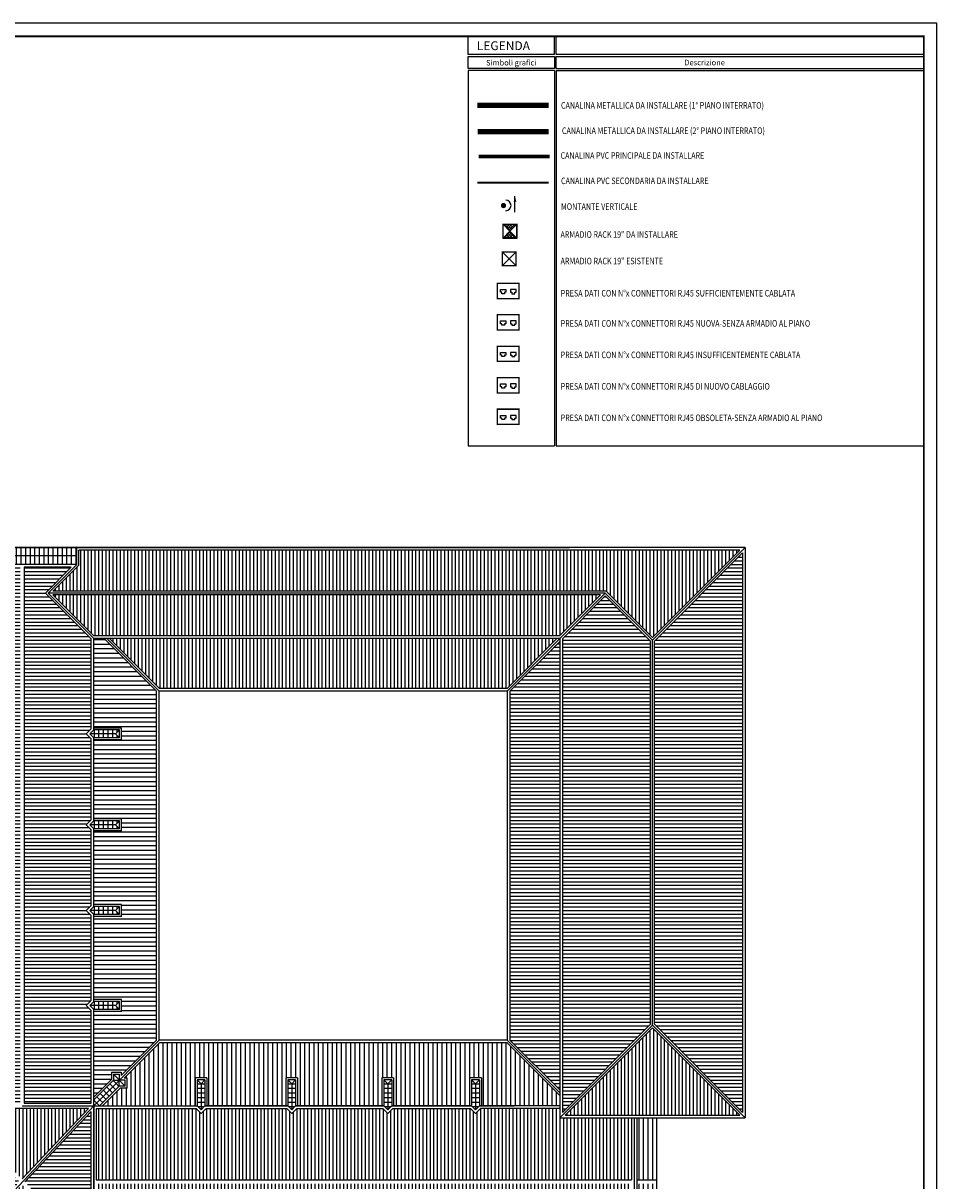
# Model space of a CAD drawing. Extents: x 0 to 1527, y 0 to 830.
# Drawn here: x 1178 to 1527, y 389 to 830 of the extents above; entities that cross this region are included whole.
import ezdxf
from ezdxf.enums import TextEntityAlignment as Align

# ---------------------------------------------------------------- set-up
doc = ezdxf.new("R2010")
doc.units = 0
doc.header["$LTSCALE"] = 10
doc.header["$MEASUREMENT"] = 0
for name, pattern in [('CONFINE', [1.75, 0.5, -0.25, 0.5, -0.25, 0, -0.25]), ('LINEA-LINEETTA', [2, 1.25, -0.25, 0.25, -0.25]), ('LINEA-LINEETTE2', [1.25, 0.625, -0.125, 0.125, -0.125, 0.125, -0.125]), ('TRATTO-PUNTO', [1, 0.5, -0.25, 0, -0.25])]:
    doc.linetypes.add(name, pattern=pattern)
doc.layers.get('0').update_dxf_attribs({"linetype": 'CONTINUOUS'})
for name, color, linetype in [('5', 5, 'CONTINUOUS'), ('8', 8, 'CONTINUOUS'), ('DI_INTEGRAZIONE_PROBLEMATICA', 130, 'CONTINUOUS'), ('INSUFFICENTEMENTE_CABLATA', 30, 'CONTINUOUS'), ('NUOVA-SENZA_ARMADIO', 210, 'CONTINUOUS'), ('NUOVO_CABLAGGIO', 3, 'CONTINUOUS'), ('OBSOLETA', 27, 'CONTINUOUS'), ('PHANTOM', 3, 'LINEA-LINEETTE2'), ('TETTI', 7, 'CONTINUOUS')]:
    doc.layers.add(name, color=color, linetype=linetype)
doc.styles.add('A', font='italic')
doc.styles.add('SIMPLEX', font='simplex.shx', dxfattribs={"width": 0.8})
pattern_1 = [(90, (0, 3.5), (-1.375, 8e-17), [])]
pattern_2 = [(0, (0, 3.5), (0, 1.375), [])]

# ---------------------------------------------------------------- blocks, each defined once
blk = doc.blocks.new('*X18')
at = {"color": 0}
for p, q in [((29197.3, 209.6), (29197.3, 682)), ((29232.2, 209.6), (29232.2, 682)), ((29267.2, 209.6), (29267.2, 682)), ((29302.1, 209.6), (29302.1, 682)), ((29197.3, -292.8), (29197.3, 179.6)), ((29232.2, -292.8), (29232.2, 179.6)), ((29267.2, -292.8), (29267.2, 179.6)), ((29302.1, -292.8), (29302.1, 179.6))]:
    blk.add_line(p, q, dxfattribs=at)
blk = doc.blocks.new('*X8')
at = {"color": 0}
for p, q in [((25530.2, 774.5), (25530.2, 1247.7)), ((25565.1, 774.5), (25565.1, 1254.5)), ((25600, 774.5), (25600, 1254.5)), ((25635, 774.5), (25635, 1254.5)), ((25669.9, 774.5), (25669.9, 1254.5)), ((25704.8, 774.5), (25704.8, 1254.5)), ((25739.7, 774.5), (25739.7, 1254.5)), ((25774.7, 774.5), (25774.7, 1254.5)), ((25809.6, 774.5), (25809.6, 1254.5)), ((25844.5, 986.5), (25844.5, 1254.5)), ((25879.4, 986.5), (25879.4, 1254.5)), ((25914.3, 774.5), (25914.3, 1254.5)), ((25949.3, 774.5), (25949.3, 1254.5)), ((25984.2, 774.5), (25984.2, 1254.5)), ((26019.1, 774.5), (26019.1, 1254.5)), ((26054, 774.5), (26054, 1254.5)), ((26089, 774.5), (26089, 1254.5)), ((26123.9, 774.5), (26123.9, 1254.5)), ((26158.8, 774.5), (26158.8, 1254.5)), ((26193.8, 774.5), (26193.8, 1254.5)), ((26228.7, 774.5), (26228.7, 1254.5)), ((26263.6, 774.5), (26263.6, 1254.5)), ((26298.5, 774.5), (26298.5, 1254.5)), ((26333.5, 774.5), (26333.5, 1254.5)), ((26368.4, 774.5), (26368.4, 1254.5)), ((26403.3, 774.5), (26403.3, 1254.5)), ((26438.2, 774.5), (26438.2, 1254.5)), ((26473.2, 774.5), (26473.2, 1254.5)), ((26508.1, 986.5), (26508.1, 1254.5)), ((26543, 986.5), (26543, 1254.5)), ((26577.9, 986.5), (26577.9, 1254.5)), ((26612.8, 774.5), (26612.8, 1254.5)), ((26647.8, 774.5), (26647.8, 1254.5)), ((26682.7, 774.5), (26682.7, 1254.5)), ((26717.6, 774.5), (26717.6, 1254.5)), ((26752.5, 774.5), (26752.5, 1254.5)), ((26787.5, 774.5), (26787.5, 1254.5)), ((26822.4, 774.5), (26822.4, 1254.5)), ((26857.3, 774.5), (26857.3, 1254.5)), ((26892.2, 774.5), (26892.2, 1254.5)), ((26927.2, 774.5), (26927.2, 1254.5)), ((26962.1, 774.5), (26962.1, 1254.5)), ((26997, 774.5), (26997, 1254.5)), ((27032, 774.5), (27032, 1254.5)), ((27066.9, 774.5), (27066.9, 1254.5)), ((27101.8, 774.5), (27101.8, 1254.5)), ((27136.7, 774.5), (27136.7, 1254.5)), ((27171.7, 774.5), (27171.7, 1254.5)), ((27206.6, 774.5), (27206.6, 1254.5)), ((27241.5, 986.5), (27241.5, 1254.5)), ((27276.4, 986.5), (27276.4, 1254.5)), ((27311.3, 986.5), (27311.3, 1254.5)), ((27346.3, 774.5), (27346.3, 1254.5)), ((27381.2, 774.5), (27381.2, 1254.5)), ((27416.1, 774.5), (27416.1, 1254.5)), ((27451, 774.5), (27451, 1254.5)), ((27486, 774.5), (27486, 1254.5)), ((27520.9, 774.5), (27520.9, 1254.5)), ((27555.8, 774.5), (27555.8, 1254.5)), ((27590.8, 774.5), (27590.8, 1254.5)), ((27625.7, 774.5), (27625.7, 1254.5)), ((27660.6, 774.5), (27660.6, 1254.5)), ((27695.5, 774.5), (27695.5, 1254.5)), ((27730.5, 774.5), (27730.5, 1254.5)), ((27765.4, 774.5), (27765.4, 1254.5)), ((27800.3, 774.5), (27800.3, 1254.5)), ((27835.2, 774.5), (27835.2, 1254.5)), ((27870.2, 774.5), (27870.2, 1254.5)), ((27905.1, 986.5), (27905.1, 1254.5)), ((27940, 986.5), (27940, 1254.5)), ((27974.9, 986.5), (27974.9, 1254.5)), ((28009.8, 774.5), (28009.8, 1254.5)), ((28044.8, 774.5), (28044.8, 1254.5)), ((28079.7, 774.5), (28079.7, 1254.5)), ((28114.6, 774.5), (28114.6, 1254.5)), ((28149.5, 774.5), (28149.5, 1254.5)), ((28184.5, 774.5), (28184.5, 1254.5)), ((25460.3, 774.5), (25460.3, 1177.8)), ((25495.2, 774.5), (25495.2, 1212.7)), ((28219.4, 774.5), (28219.4, 1226)), ((28254.3, 774.5), (28254.3, 1191.1)), ((28289.2, 774.5), (28289.2, 1156.2)), ((25355.5, 774.5), (25355.5, 1073)), ((25390.5, 774.5), (25390.5, 1108)), ((25425.4, 774.5), (25425.4, 1142.9)), ((28324.2, 774.5), (28324.2, 1121.2)), ((28359.1, 774.5), (28359.1, 1086.3)), ((25285.7, 984.8), (25285.7, 1003.2)), ((25320.6, 774.5), (25320.6, 1038.1)), ((28394, 774.5), (28394, 1051.4)), ((28429, 774.5), (28429, 1016.5)), ((28463.9, 774.5), (28463.9, 981.5)), ((25215.8, 774.5), (25215.8, 888.1)), ((25250.8, 774.5), (25250.8, 909.5)), ((25285.7, 774.5), (25285.7, 909.5)), ((28498.8, 774.5), (28498.8, 946.6)), ((28533.7, 774.5), (28533.7, 911.7)), ((25146, 774.5), (25146, 818.2)), ((25180.9, 774.5), (25180.9, 853.2)), ((28568.7, 774.5), (28568.7, 876.8)), ((25111.1, 774.5), (25111.1, 783.3))]:
    blk.add_line(p, q, dxfattribs=at)
blk = doc.blocks.new('*X14')
at = {"color": 0}
for p, q in [((23749, 3638.3), (23749, 3640.5)), ((23783.9, 3610.5), (23783.9, 3640.5)), ((23818.8, 3610.5), (23818.8, 3640.5)), ((23853.8, 3610.5), (23853.8, 3640.5)), ((23888.7, 3610.5), (23888.7, 3640.5)), ((23923.6, 3610.5), (23923.6, 3640.5)), ((23958.5, 3610.5), (23958.5, 3625.8)), ((25041.2, 3610.5), (25041.2, 3640.5)), ((25076.2, 3610.5), (25076.2, 3640.5)), ((25111.1, 3610.5), (25111.1, 3640.5)), ((25146, 3610.5), (25146, 3640.5)), ((25180.9, 3610.5), (25180.9, 3640.5)), ((25215.8, 3623.6), (25215.8, 3640.5)), ((23749, 3580.5), (23749, 3582.7)), ((23783.9, 3580.5), (23783.9, 3610.5)), ((23818.8, 3580.5), (23818.8, 3610.5)), ((23853.8, 3580.5), (23853.8, 3610.5)), ((23888.7, 3580.5), (23888.7, 3610.5)), ((23923.6, 3580.5), (23923.6, 3610.5)), ((23958.5, 3595.3), (23958.5, 3610.5)), ((25006.3, 3610.5), (25006.3, 3611)), ((25006.3, 3610.1), (25006.3, 3610.5)), ((25041.2, 3580.5), (25041.2, 3610.5)), ((25076.2, 3580.5), (25076.2, 3610.5)), ((25111.1, 3580.5), (25111.1, 3610.5)), ((25146, 3580.5), (25146, 3610.5)), ((25180.9, 3580.5), (25180.9, 3610.5)), ((25215.8, 3580.5), (25215.8, 3597.5)), ((23749, 2945.3), (23749, 2947.5)), ((23783.9, 2917.5), (23783.9, 2947.5)), ((23783.9, 2887.5), (23783.9, 2917.5)), ((23818.8, 2917.5), (23818.8, 2947.5)), ((23818.8, 2887.5), (23818.8, 2917.5)), ((23853.8, 2917.5), (23853.8, 2947.5)), ((23853.8, 2887.5), (23853.8, 2917.5)), ((23888.7, 2917.5), (23888.7, 2947.5)), ((23888.7, 2887.5), (23888.7, 2917.5)), ((23923.6, 2917.5), (23923.6, 2947.5)), ((23923.6, 2887.5), (23923.6, 2917.5)), ((23958.5, 2917.5), (23958.5, 2932.8)), ((23958.5, 2902.3), (23958.5, 2917.5)), ((25006.3, 2917.5), (25006.3, 2918)), ((25006.3, 2917.1), (25006.3, 2917.5)), ((25041.2, 2917.5), (25041.2, 2947.5)), ((25041.2, 2887.5), (25041.2, 2917.5)), ((25076.2, 2917.5), (25076.2, 2947.5)), ((25076.2, 2887.5), (25076.2, 2917.5)), ((25111.1, 2917.5), (25111.1, 2947.5)), ((25111.1, 2887.5), (25111.1, 2917.5)), ((25146, 2917.5), (25146, 2947.5)), ((25146, 2887.5), (25146, 2917.5)), ((25180.9, 2917.5), (25180.9, 2947.5)), ((25180.9, 2887.5), (25180.9, 2917.5)), ((25215.8, 2930.6), (25215.8, 2947.5)), ((23749, 2887.5), (23749, 2889.7)), ((25215.8, 2887.5), (25215.8, 2904.5))]:
    blk.add_line(p, q, dxfattribs=at)
blk = doc.blocks.new('*X9')
at = {"color": 0}
for p, q in [((25035.8, 4330.7), (25121.5, 4330.7)), ((25035.8, 4295.8), (25156.4, 4295.8)), ((25035.8, 4260.8), (25191.3, 4260.8)), ((25035.8, 4225.9), (25226.2, 4225.9)), ((25035.8, 4191), (25261.2, 4191)), ((25035.8, 4156.1), (25296.1, 4156.1)), ((25035.8, 4121.1), (25331, 4121.1)), ((25035.8, 4086.2), (25365.9, 4086.2)), ((25035.8, 4051.3), (25400.9, 4051.3)), ((25035.8, 4016.4), (25435.8, 4016.4)), ((25035.8, 3981.4), (25470.7, 3981.4)), ((25035.8, 3946.5), (25505.6, 3946.5)), ((25035.8, 3911.6), (25515.8, 3911.6)), ((25035.8, 3876.7), (25515.8, 3876.7)), ((25035.8, 3841.8), (25515.8, 3841.8)), ((25035.8, 3806.8), (25515.8, 3806.8)), ((25035.8, 3771.9), (25515.8, 3771.9)), ((25035.8, 3737), (25515.8, 3737)), ((25035.8, 3702.1), (25515.8, 3702.1)), ((25035.8, 3667.1), (25515.8, 3667.1)), ((25247.8, 3632.2), (25515.8, 3632.2)), ((25035.8, 3562.3), (25515.8, 3562.3)), ((25247.8, 3597.3), (25515.8, 3597.3)), ((25035.8, 3527.4), (25515.8, 3527.4)), ((25035.8, 3492.5), (25515.8, 3492.5)), ((25035.8, 3457.6), (25515.8, 3457.6)), ((25035.8, 3422.7), (25515.8, 3422.7)), ((25035.8, 3387.7), (25515.8, 3387.7)), ((25035.8, 3352.8), (25515.8, 3352.8)), ((25035.8, 3317.9), (25515.8, 3317.9)), ((25035.8, 3282.9), (25515.8, 3282.9)), ((25035.8, 3248), (25515.8, 3248)), ((25035.8, 3213.1), (25515.8, 3213.1)), ((25035.8, 3178.2), (25515.8, 3178.2)), ((25035.8, 3143.2), (25515.8, 3143.2)), ((25035.8, 3108.3), (25515.8, 3108.3)), ((25035.8, 3073.4), (25515.8, 3073.4)), ((25035.8, 3038.5), (25515.8, 3038.5)), ((25035.8, 3003.6), (25515.8, 3003.6)), ((25035.8, 2968.6), (25515.8, 2968.6)), ((25247.8, 2933.7), (25515.8, 2933.7)), ((25035.8, 2863.8), (25515.8, 2863.8)), ((25035.8, 2828.9), (25515.8, 2828.9)), ((25247.8, 2898.8), (25515.8, 2898.8)), ((25035.8, 2794), (25515.8, 2794)), ((25035.8, 2759.1), (25515.8, 2759.1)), ((25035.8, 2724.2), (25515.8, 2724.2)), ((25035.8, 2689.2), (25515.8, 2689.2)), ((25035.8, 2654.3), (25515.8, 2654.3)), ((25035.8, 2619.4), (25515.8, 2619.4)), ((25035.8, 2584.4), (25515.8, 2584.4)), ((25035.8, 2549.5), (25515.8, 2549.5)), ((25035.8, 2514.6), (25515.8, 2514.6)), ((25035.8, 2479.7), (25515.8, 2479.7)), ((25035.8, 2444.8), (25515.8, 2444.8)), ((25035.8, 2409.8), (25515.8, 2409.8)), ((25035.8, 2374.9), (25515.8, 2374.9)), ((25035.8, 2340), (25515.8, 2340)), ((25247.8, 2305.1), (25515.8, 2305.1)), ((25247.8, 2270.1), (25515.8, 2270.1)), ((25247.8, 2235.2), (25515.8, 2235.2)), ((25035.8, 2200.3), (25515.8, 2200.3)), ((25035.8, 2165.3), (25515.8, 2165.3)), ((25035.8, 2130.4), (25515.8, 2130.4)), ((25035.8, 2095.5), (25515.8, 2095.5)), ((25035.8, 2060.6), (25515.8, 2060.6)), ((25035.8, 2025.7), (25515.8, 2025.7)), ((25035.8, 1990.7), (25515.8, 1990.7)), ((25035.8, 1955.8), (25515.8, 1955.8)), ((25035.8, 1920.9), (25515.8, 1920.9)), ((25035.8, 1886), (25515.8, 1886)), ((25035.8, 1851), (25515.8, 1851)), ((25035.8, 1816.1), (25515.8, 1816.1)), ((25035.8, 1781.2), (25515.8, 1781.2)), ((25035.8, 1746.2), (25515.8, 1746.2)), ((25035.8, 1711.3), (25515.8, 1711.3)), ((25035.8, 1676.4), (25515.8, 1676.4)), ((25035.8, 1641.5), (25515.8, 1641.5)), ((25035.8, 1606.5), (25515.8, 1606.5)), ((25247.8, 1571.6), (25515.8, 1571.6)), ((25247.8, 1536.7), (25515.8, 1536.7)), ((25247.8, 1501.8), (25515.8, 1501.8)), ((25035.8, 1466.8), (25515.8, 1466.8)), ((25035.8, 1431.9), (25515.8, 1431.9)), ((25035.8, 1397), (25515.8, 1397)), ((25035.8, 1362.1), (25515.8, 1362.1)), ((25035.8, 1327.2), (25515.8, 1327.2)), ((25035.8, 1292.2), (25515.8, 1292.2)), ((25035.8, 1257.3), (25497.4, 1257.3)), ((25035.8, 1222.4), (25462.5, 1222.4)), ((25035.8, 1187.5), (25427.5, 1187.5)), ((25035.8, 1152.5), (25392.6, 1152.5)), ((25035.8, 1117.6), (25357.7, 1117.6)), ((25035.8, 1082.7), (25322.8, 1082.7)), ((25035.8, 1047.8), (25287.8, 1047.8)), ((25035.8, 1012.8), (25170.8, 1012.8)), ((25035.8, 977.9), (25170.8, 977.9)), ((25246.1, 1012.8), (25252.9, 1012.8)), ((25035.8, 943), (25137.8, 943)), ((25035.8, 908), (25102.9, 908)), ((25035.8, 873.1), (25068, 873.1))]:
    blk.add_line(p, q, dxfattribs=at)
blk = doc.blocks.new('*X15')
at = {"color": 0}
for p, q in [((23749, 2291.3), (23749, 2293.5)), ((23749, 2233.5), (23749, 2235.7)), ((23783.9, 2263.5), (23783.9, 2293.5)), ((23783.9, 2233.5), (23783.9, 2263.5)), ((23818.8, 2263.5), (23818.8, 2293.5)), ((23818.8, 2233.5), (23818.8, 2263.5)), ((23853.8, 2263.5), (23853.8, 2293.5)), ((23853.8, 2233.5), (23853.8, 2263.5)), ((23888.7, 2263.5), (23888.7, 2293.5)), ((23888.7, 2233.5), (23888.7, 2263.5)), ((23923.6, 2263.5), (23923.6, 2293.5)), ((23923.6, 2233.5), (23923.6, 2263.5)), ((23958.5, 2263.5), (23958.5, 2278.8)), ((23958.5, 2248.3), (23958.5, 2263.5)), ((25006.3, 2263.5), (25006.3, 2264)), ((25006.3, 2263.1), (25006.3, 2263.5)), ((25041.2, 2263.5), (25041.2, 2293.5)), ((25041.2, 2233.5), (25041.2, 2263.5)), ((25076.2, 2263.5), (25076.2, 2293.5)), ((25076.2, 2233.5), (25076.2, 2263.5)), ((25111.1, 2263.5), (25111.1, 2293.5)), ((25111.1, 2233.5), (25111.1, 2263.5)), ((25146, 2263.5), (25146, 2293.5)), ((25146, 2233.5), (25146, 2263.5)), ((25180.9, 2263.5), (25180.9, 2293.5)), ((25180.9, 2233.5), (25180.9, 2263.5)), ((25215.8, 2276.6), (25215.8, 2293.5)), ((25215.8, 2233.5), (25215.8, 2250.5)), ((23749, 1567.3), (23749, 1569.5)), ((23749, 1509.5), (23749, 1511.7)), ((23783.9, 1539.5), (23783.9, 1569.5)), ((23783.9, 1509.5), (23783.9, 1539.5)), ((23818.8, 1539.5), (23818.8, 1569.5)), ((23818.8, 1509.5), (23818.8, 1539.5)), ((23853.8, 1539.5), (23853.8, 1569.5)), ((23853.8, 1509.5), (23853.8, 1539.5)), ((23888.7, 1539.5), (23888.7, 1569.5)), ((23888.7, 1509.5), (23888.7, 1539.5)), ((23923.6, 1539.5), (23923.6, 1569.5)), ((23923.6, 1509.5), (23923.6, 1539.5)), ((23958.5, 1539.5), (23958.5, 1554.8)), ((23958.5, 1524.3), (23958.5, 1539.5)), ((25006.3, 1539.5), (25006.3, 1540)), ((25006.3, 1539.1), (25006.3, 1539.5)), ((25041.2, 1539.5), (25041.2, 1569.5)), ((25041.2, 1509.5), (25041.2, 1539.5)), ((25076.2, 1539.5), (25076.2, 1569.5)), ((25076.2, 1509.5), (25076.2, 1539.5)), ((25111.1, 1539.5), (25111.1, 1569.5)), ((25111.1, 1509.5), (25111.1, 1539.5)), ((25146, 1539.5), (25146, 1569.5)), ((25146, 1509.5), (25146, 1539.5)), ((25180.9, 1539.5), (25180.9, 1569.5)), ((25180.9, 1509.5), (25180.9, 1539.5)), ((25215.8, 1552.6), (25215.8, 1569.5)), ((25215.8, 1509.5), (25215.8, 1526.5))]:
    blk.add_line(p, q, dxfattribs=at)
blk = doc.blocks.new('*X17')
at = {"color": 0}
for p, q in [((25131.9, 870.6), (25109.3, 893.2)), ((25156.6, 895.3), (25134, 917.9)), ((25179.2, 872.7), (25156.6, 895.3)), ((25181.3, 920), (25158.7, 942.6)), ((25203.9, 897.4), (25181.3, 920)), ((25206, 944.7), (25183.4, 967.3)), ((25228.6, 922.1), (25206, 944.7)), ((25230.7, 969.4), (25230.3, 969.8)), ((25231.1, 969), (25230.7, 969.4)), ((25057.8, 796.5), (25035.8, 818.5)), ((25079.8, 774.5), (25057.8, 796.5)), ((25082.5, 821.2), (25059.9, 843.8)), ((25105.1, 798.6), (25082.5, 821.2)), ((25107.2, 845.9), (25084.6, 868.5)), ((25129.8, 823.3), (25107.2, 845.9)), ((25154.5, 848), (25131.9, 870.6))]:
    blk.add_line(p, q, dxfattribs=at)
blk = doc.blocks.new('*X11')
at = {"color": 0}
for p, q in [((25824.8, 943), (25853.4, 943)), ((25824.8, 908), (25854.8, 908)), ((25854.8, 908), (25884.8, 908)), ((25856.3, 943), (25884.8, 943)), ((25824.8, 873.1), (25854.8, 873.1)), ((25824.8, 838.2), (25854.8, 838.2)), ((25824.8, 803.3), (25854.8, 803.3)), ((25854.8, 873.1), (25884.8, 873.1)), ((25854.8, 838.2), (25884.8, 838.2)), ((25854.8, 803.3), (25884.8, 803.3)), ((25831, 768.3), (25854.8, 768.3)), ((25854.8, 768.3), (25878.6, 768.3))]:
    blk.add_line(p, q, dxfattribs=at)
blk = doc.blocks.new('*X10')
at = {"color": 0}
for p, q in [((26516.8, 943), (26545.4, 943)), ((26516.8, 908), (26546.8, 908)), ((26546.8, 908), (26576.8, 908)), ((26548.3, 943), (26576.8, 943)), ((26516.8, 873.1), (26546.8, 873.1)), ((26516.8, 838.2), (26546.8, 838.2)), ((26516.8, 803.3), (26546.8, 803.3)), ((26546.8, 873.1), (26576.8, 873.1)), ((26546.8, 838.2), (26576.8, 838.2)), ((26546.8, 803.3), (26576.8, 803.3)), ((26523, 768.3), (26546.8, 768.3)), ((26546.8, 768.3), (26570.6, 768.3))]:
    blk.add_line(p, q, dxfattribs=at)
blk = doc.blocks.new('*X19')
at = {"color": 0}
for p, q in [((24098.2, 4967.7), (24098.2, 5032.5)), ((24098.2, 4902.9), (24098.2, 4967.7)), ((24133.2, 4967.7), (24133.2, 5032.5)), ((24133.2, 4902.9), (24133.2, 4967.7)), ((24168.1, 4967.7), (24168.1, 5032.5)), ((24168.1, 4902.9), (24168.1, 4967.7)), ((24203, 4967.7), (24203, 5032.5)), ((24203, 4902.9), (24203, 4967.7)), ((24238, 4967.7), (24238, 5032.5)), ((24238, 4902.9), (24238, 4967.7)), ((24272.9, 4967.7), (24272.9, 5032.5)), ((24272.9, 4902.9), (24272.9, 4967.7)), ((24307.8, 4967.7), (24307.8, 5032.5)), ((24307.8, 4902.9), (24307.8, 4967.7)), ((24342.7, 4967.7), (24342.7, 5032.5)), ((24342.7, 4902.9), (24342.7, 4967.7)), ((24377.7, 4967.7), (24377.7, 5032.5)), ((24377.7, 4902.9), (24377.7, 4967.7)), ((24412.6, 4967.7), (24412.6, 5032.5)), ((24412.6, 4902.9), (24412.6, 4967.7)), ((24447.5, 4967.7), (24447.5, 5032.5)), ((24447.5, 4902.9), (24447.5, 4967.7)), ((24482.4, 4967.7), (24482.4, 5032.5)), ((24482.4, 4902.9), (24482.4, 4967.7)), ((24517.3, 4967.7), (24517.3, 5032.5)), ((24517.3, 4902.9), (24517.3, 4967.7)), ((24552.3, 4967.7), (24552.3, 5032.5)), ((24552.3, 4902.9), (24552.3, 4967.7)), ((24587.2, 4967.7), (24587.2, 5032.5)), ((24587.2, 4902.9), (24587.2, 4967.7)), ((24622.1, 4967.7), (24622.1, 5032.5)), ((24622.1, 4902.9), (24622.1, 4967.7)), ((24657, 4967.7), (24657, 5032.5)), ((24657, 4902.9), (24657, 4967.7)), ((24692, 4967.7), (24692, 5032.5)), ((24692, 4902.9), (24692, 4967.7)), ((24726.9, 4967.7), (24726.9, 5032.5)), ((24726.9, 4902.9), (24726.9, 4967.7)), ((24761.8, 4967.7), (24761.8, 5032.5)), ((24761.8, 4902.9), (24761.8, 4967.7)), ((24796.8, 4967.7), (24796.8, 5032.5)), ((24796.8, 4902.9), (24796.8, 4967.7)), ((24831.7, 4967.7), (24831.7, 5032.5)), ((24831.7, 4902.9), (24831.7, 4967.7)), ((24866.6, 4967.7), (24866.6, 5032.5)), ((24866.6, 4902.9), (24866.6, 4967.7)), ((24901.5, 4967.7), (24901.5, 5032.5)), ((24901.5, 4902.9), (24901.5, 4967.7))]:
    blk.add_line(p, q, dxfattribs=at)
blk = doc.blocks.new('*X12')
at = {"color": 0}
for p, q in [((27249.8, 943), (27278.4, 943)), ((27249.8, 908), (27279.8, 908)), ((27279.8, 908), (27309.8, 908)), ((27281.3, 943), (27309.8, 943)), ((27919.8, 943), (27948.4, 943)), ((27919.8, 908), (27949.8, 908)), ((27949.8, 908), (27979.8, 908)), ((27951.3, 943), (27979.8, 943)), ((27249.8, 873.1), (27279.8, 873.1)), ((27249.8, 838.2), (27279.8, 838.2)), ((27249.8, 803.3), (27279.8, 803.3)), ((27279.8, 873.1), (27309.8, 873.1)), ((27279.8, 838.2), (27309.8, 838.2)), ((27279.8, 803.3), (27309.8, 803.3)), ((27919.8, 873.1), (27949.8, 873.1)), ((27919.8, 838.2), (27949.8, 838.2)), ((27919.8, 803.3), (27949.8, 803.3)), ((27949.8, 873.1), (27979.8, 873.1)), ((27949.8, 838.2), (27979.8, 838.2)), ((27949.8, 803.3), (27979.8, 803.3)), ((27256, 768.3), (27279.8, 768.3)), ((27279.8, 768.3), (27303.6, 768.3)), ((27926, 768.3), (27949.8, 768.3)), ((27949.8, 768.3), (27973.6, 768.3))]:
    blk.add_line(p, q, dxfattribs=at)
blk = doc.blocks.new('ARM')
at = {"layer": '5', "const_width": 7}
blk.add_lwpolyline([(-30, -10), (-30, -80), (40, -80), (40, -10), (-30, -10)], dxfattribs=at)
at = {"layer": '5'}
for points in [[(40, -10), (-30, -80)], [(40, -80), (-30, -10)]]:
    blk.add_lwpolyline(points, dxfattribs=at)
blk = doc.blocks.new('*X37')
at = {"color": 0}
for p, q in [((39.85, 305.21), (38.28, 306.78)), ((38.36, 306.35), (38.79, 306.78)), ((38.71, 306), (39.5, 306.78)), ((40.21, 305.57), (38.99, 306.78)), ((39.06, 305.64), (40.2, 306.78)), ((39.42, 305.29), (40.91, 306.78)), ((40.56, 305.92), (39.7, 306.78)), ((40.91, 306.28), (40.41, 306.78)), ((41.27, 306.63), (41.11, 306.78)), ((38.25, 303.28), (38.09, 303.45)), ((38.12, 303.28), (39.77, 304.94)), ((38.96, 303.28), (38.44, 303.8)), ((39.66, 303.28), (38.79, 304.15)), ((38.83, 303.28), (40.12, 304.58)), ((40.37, 303.28), (39.15, 304.51)), ((41.08, 303.28), (39.5, 304.86)), ((39.53, 303.28), (40.48, 304.23)), ((40.24, 303.28), (40.83, 303.88)), ((40.95, 303.28), (41.18, 303.52))]:
    blk.add_line(p, q, dxfattribs=at)

msp = doc.modelspace()

# ---------------------------------------------------------------- hatches: boundary and pattern name
at = {"layer": 'TETTI', "linetype": 'CONTINUOUS'}
h = msp.add_hatch(dxfattribs=at)
h.set_pattern_fill('LINE', color=256, scale=11, angle=90, style=0)
h.set_pattern_definition(pattern_1)
h.paths.add_polyline_path([(1451.84, 629.07), (1199.56, 629.07), (1199.56, 623.28), (1189.73, 613.45), (1400.79, 613.45), (1418.5, 595.73)])
h = msp.add_hatch(dxfattribs=at)
h.set_pattern_fill('LINE', color=256, scale=11, style=0)
h.set_pattern_definition(pattern_2)
h.paths.add_polyline_path([(1419.25, 448.25), (1452.9, 414.6), (1452.9, 628.01), (1419.25, 594.36)])
h = msp.add_hatch(dxfattribs=at)
h.set_pattern_fill('LINE', color=256, scale=11, style=0)
h.set_pattern_definition(pattern_2)
h.paths.add_polyline_path([(1178.74, 418.17), (1204.29, 418.17), (1204.29, 453.51), (1202.38, 455.42), (1204.29, 457.33), (1204.29, 489.71), (1202.38, 491.62), (1204.29, 493.53), (1204.29, 522.41), (1202.38, 524.32), (1204.29, 526.23), (1204.29, 557.06), (1202.38, 558.97), (1204.29, 560.88), (1204.29, 595.26), (1186.86, 612.7), (1196.75, 622.59), (1178.74, 622.59)])
h.paths.add_polyline_path([(1177.24, 418.17), (1177.24, 622.59), (1159.23, 622.59), (1169.13, 612.7), (1151.69, 595.26), (1151.69, 560.88), (1153.6, 558.97), (1151.69, 557.06), (1151.69, 526.23), (1153.6, 524.32), (1151.69, 522.41), (1151.69, 493.53), (1153.6, 491.62), (1151.69, 489.71), (1151.69, 457.33), (1153.6, 455.42), (1151.69, 453.51), (1151.69, 418.17)])
h = msp.add_hatch(dxfattribs=at)
h.set_pattern_fill('LINE', color=256, scale=11, angle=90, style=0)
h.set_pattern_definition(pattern_1)
h.paths.add_polyline_path([(1383.04, 596.32), (1398.67, 611.95), (1189.73, 611.95), (1205.35, 596.32)])
h = msp.add_hatch(dxfattribs=at)
h.set_pattern_fill('LINE', color=256, scale=11, style=0)
h.set_pattern_definition(pattern_2)
h.paths.add_polyline_path([(1384.1, 414.6), (1417.75, 448.25), (1417.75, 594.36), (1400.48, 611.63), (1384.1, 595.26)])
h = msp.add_hatch(dxfattribs=at)
h.set_pattern_fill('LINE', color=256, scale=11, angle=90, style=0)
h.set_pattern_definition(pattern_1)
h.paths.add_polyline_path([(1211.35, 595.32), (1230.35, 576.32), (1363.04, 576.32), (1382.04, 595.32)])
h = msp.add_hatch(dxfattribs=at)
h.set_pattern_fill('LINE', color=256, scale=11, style=0)
h.set_pattern_definition(pattern_2)
h.paths.add_polyline_path([(1383.1, 594.26), (1364.1, 575.26), (1364.1, 442.23), (1383.1, 423.23)])
h = msp.add_hatch(dxfattribs=at)
h.set_pattern_fill('LINE', color=256, scale=11, angle=90, style=0)
h.set_pattern_definition(pattern_1)
h.paths.add_polyline_path([(1451.84, 413.54), (1418.5, 446.88), (1385.16, 413.54)])
h = msp.add_hatch(dxfattribs=at)
h.set_pattern_fill('LINE', color=256, scale=11, style=0)
h.set_pattern_definition(pattern_2)
h.paths.add_polyline_path([(1179.02, 388.17), (1204.29, 361.33), (1204.29, 415.01)])
h.paths.add_polyline_path([(1176.96, 388.17), (1151.69, 415.01), (1151.69, 361.33)])
h = msp.add_hatch(dxfattribs=at)
h.set_pattern_fill('LINE', color=256, scale=11, angle=90, style=0)
h.set_pattern_definition(pattern_1)
h.paths.add_polyline_path([(1203.32, 416.17), (1152.66, 416.17), (1177.99, 389.27)])
h.paths.add_polyline_path([(1177.99, 387.08), (1152.66, 360.18), (1203.32, 360.18)])
h = msp.add_hatch(dxfattribs=at)
h.set_pattern_fill('LINE', color=256, scale=11, angle=90, style=0)
h.set_pattern_definition(pattern_1)
h.paths.add_polyline_path([(1319.41, 416.17), (1317.49, 414.26), (1315.58, 416.17), (1282.76, 416.17), (1280.84, 414.26), (1278.93, 416.17), (1248.16, 416.17), (1246.24, 414.26), (1244.33, 416.17), (1206.29, 416.17), (1206.29, 388.92), (1410.55, 388.92), (1410.55, 412.54), (1383.1, 412.54), (1383.1, 416.17), (1352.91, 416.17), (1350.99, 414.26), (1349.08, 416.17)])
h.paths.add_polyline_path([(1410.55, 387.42), (1206.29, 387.42), (1206.29, 360.18), (1244.33, 360.18), (1246.24, 362.09), (1248.16, 360.18), (1278.93, 360.18), (1280.84, 362.09), (1282.76, 360.18), (1315.58, 360.18), (1317.49, 362.09), (1319.41, 360.18), (1349.08, 360.18), (1350.99, 362.09), (1352.91, 360.18), (1383.1, 360.18), (1383.1, 363.81), (1410.55, 363.81)])

# ---------------------------------------------------------------- linework, layer by layer
at = {"color": 2}
msp.add_line((1400.48, 612.7), (1187.92, 612.7), dxfattribs=at)
msp.add_lwpolyline([(0, 0), (1527, 0), (1527, 830), (0, 830)], close=True)
at = {"const_width": 0.7}
msp.add_lwpolyline([(5, 5), (1522, 5), (1522, 825), (5, 825)], close=True, dxfattribs=at)
at = {"layer": '5', "color": 5}
for p, q in [((1348.12, 818), (1348.12, 825)), ((1381.07, 818), (1381.07, 825)), ((1381.7, 818), (1381.7, 825)), ((1381.07, 818), (1348.12, 818)), ((1348.12, 817.3), (1381.07, 817.3)), ((1348.12, 812.75), (1348.12, 817.3)), ((1381.07, 817.3), (1381.07, 812.75)), ((1522, 818), (1381.7, 818)), ((1381.7, 817.3), (1522, 817.3)), ((1381.7, 812.75), (1381.7, 817.3)), ((1381.07, 812.75), (1348.12, 812.75)), ((1381.7, 812.75), (1522, 812.75)), ((1348.12, 811.95), (1348.12, 668.79)), ((1381.07, 811.95), (1348.12, 811.95)), ((1381.07, 811.95), (1381.07, 668.79)), ((1381.7, 811.95), (1381.7, 668.79)), ((1381.7, 811.95), (1522, 811.95)), ((1348.12, 668.79), (1381.07, 668.79)), ((1381.7, 668.79), (1522, 668.79))]:
    msp.add_line(p, q, dxfattribs=at)
at = {"layer": '5'}
msp.add_line((1366.03, 757.98), (1366.03, 763.98), dxfattribs=at)
msp.add_lwpolyline([(1366.03, 761.98, 1, 0, 0), (1366.03, 763.98, 0, 0, 0)], format="xyseb", dxfattribs=at)
at = {"layer": '5', "const_width": 1}
msp.add_lwpolyline([(1361.14, 760.45, 1), (1362.14, 760.45, 1)], format="xyb", close=True, dxfattribs=at)
at = {"layer": '5'}
msp.add_lwpolyline([(1364.11, 750.68), (1361.48, 753.31), (1366.73, 753.31), (1364.11, 750.68)], dxfattribs=at)
msp.add_lwpolyline([(1364.11, 750.68), (1361.48, 748.06), (1366.73, 748.06)], close=True, dxfattribs=at)
msp.add_arc((1362.53, 760.48), 2, 270, 90, dxfattribs=at)
at = {"layer": '8', "linetype": 'LINEA-LINEETTA', "const_width": 2}
msp.add_lwpolyline([(1351.7, 798.66), (1378.9, 798.66)], dxfattribs=at)
at = {"layer": 'DI_INTEGRAZIONE_PROBLEMATICA'}
for p, q in [((1360.45, 728.44), (1361.51, 728.44)), ((1360.45, 727.37), (1360.45, 728.44)), ((1361.51, 728.44), (1362.58, 728.44)), ((1362.58, 728.44), (1362.58, 727.37)), ((1365.42, 728.44), (1364.35, 728.44)), ((1364.35, 728.44), (1364.35, 727.37)), ((1366.48, 728.44), (1365.42, 728.44)), ((1366.48, 727.37), (1366.48, 728.44)), ((1360.98, 727.37), (1360.45, 727.37)), ((1360.98, 726.84), (1360.98, 727.37)), ((1362.04, 726.84), (1360.98, 726.84)), ((1362.04, 727.37), (1362.04, 726.84)), ((1362.58, 727.37), (1362.04, 727.37)), ((1364.35, 727.37), (1364.88, 727.37)), ((1364.88, 727.37), (1364.88, 726.84)), ((1364.88, 726.84), (1365.95, 726.84)), ((1365.95, 726.84), (1365.95, 727.37)), ((1365.95, 727.37), (1366.48, 727.37))]:
    msp.add_line(p, q, dxfattribs=at)
at = {"layer": 'DI_INTEGRAZIONE_PROBLEMATICA', "const_width": 0.52}
msp.add_lwpolyline([(1359.3, 730.81), (1367.62, 730.81), (1367.62, 724.99), (1359.3, 724.99)], close=True, dxfattribs=at)
at = {"layer": 'INSUFFICENTEMENTE_CABLATA'}
for p, q in [((1360.45, 703.37), (1360.45, 704.44)), ((1360.45, 704.44), (1361.51, 704.44)), ((1360.98, 703.37), (1360.45, 703.37)), ((1360.98, 702.84), (1360.98, 703.37)), ((1362.04, 702.84), (1360.98, 702.84)), ((1361.51, 704.44), (1362.58, 704.44)), ((1362.58, 703.37), (1362.04, 703.37)), ((1362.04, 703.37), (1362.04, 702.84)), ((1362.58, 704.44), (1362.58, 703.37)), ((1364.35, 704.44), (1364.35, 703.37)), ((1365.42, 704.44), (1364.35, 704.44)), ((1364.35, 703.37), (1364.88, 703.37)), ((1364.88, 703.37), (1364.88, 702.84)), ((1364.88, 702.84), (1365.95, 702.84)), ((1366.48, 704.44), (1365.42, 704.44)), ((1365.95, 703.37), (1366.48, 703.37)), ((1365.95, 702.84), (1365.95, 703.37)), ((1366.48, 703.37), (1366.48, 704.44))]:
    msp.add_line(p, q, dxfattribs=at)
at = {"layer": 'INSUFFICENTEMENTE_CABLATA', "const_width": 0.52}
msp.add_lwpolyline([(1359.3, 706.81), (1367.62, 706.81), (1367.62, 700.99), (1359.3, 700.99)], close=True, dxfattribs=at)
at = {"layer": 'NUOVA-SENZA_ARMADIO'}
for p, q in [((1360.45, 715.37), (1360.45, 716.44)), ((1360.45, 716.44), (1361.51, 716.44)), ((1360.98, 715.37), (1360.45, 715.37)), ((1360.98, 714.84), (1360.98, 715.37)), ((1361.51, 716.44), (1362.58, 716.44)), ((1362.58, 715.37), (1362.04, 715.37)), ((1362.04, 715.37), (1362.04, 714.84)), ((1362.58, 716.44), (1362.58, 715.37)), ((1364.35, 716.44), (1364.35, 715.37)), ((1365.42, 716.44), (1364.35, 716.44)), ((1364.35, 715.37), (1364.88, 715.37)), ((1364.88, 715.37), (1364.88, 714.84)), ((1366.48, 716.44), (1365.42, 716.44)), ((1365.95, 715.37), (1366.48, 715.37)), ((1365.95, 714.84), (1365.95, 715.37)), ((1366.48, 715.37), (1366.48, 716.44)), ((1362.04, 714.84), (1360.98, 714.84)), ((1364.88, 714.84), (1365.95, 714.84))]:
    msp.add_line(p, q, dxfattribs=at)
at = {"layer": 'NUOVA-SENZA_ARMADIO', "const_width": 0.52}
msp.add_lwpolyline([(1359.3, 718.81), (1367.62, 718.81), (1367.62, 712.99), (1359.3, 712.99)], close=True, dxfattribs=at)
at = {"layer": 'NUOVO_CABLAGGIO'}
for p, q in [((1360.45, 691.37), (1360.45, 692.44)), ((1360.45, 692.44), (1361.51, 692.44)), ((1360.98, 691.37), (1360.45, 691.37)), ((1360.98, 690.84), (1360.98, 691.37)), ((1362.04, 690.84), (1360.98, 690.84)), ((1361.51, 692.44), (1362.58, 692.44)), ((1362.58, 691.37), (1362.04, 691.37)), ((1362.04, 691.37), (1362.04, 690.84)), ((1362.58, 692.44), (1362.58, 691.37)), ((1364.35, 692.44), (1364.35, 691.37)), ((1365.42, 692.44), (1364.35, 692.44)), ((1364.35, 691.37), (1364.88, 691.37)), ((1364.88, 691.37), (1364.88, 690.84)), ((1364.88, 690.84), (1365.95, 690.84)), ((1366.48, 692.44), (1365.42, 692.44)), ((1365.95, 691.37), (1366.48, 691.37)), ((1365.95, 690.84), (1365.95, 691.37)), ((1366.48, 691.37), (1366.48, 692.44))]:
    msp.add_line(p, q, dxfattribs=at)
at = {"layer": 'NUOVO_CABLAGGIO', "const_width": 0.52}
msp.add_lwpolyline([(1359.3, 694.81), (1367.62, 694.81), (1367.62, 688.99), (1359.3, 688.99)], close=True, dxfattribs=at)
at = {"layer": 'OBSOLETA'}
for p, q in [((1360.45, 679.37), (1360.45, 680.44)), ((1360.45, 680.44), (1361.51, 680.44)), ((1361.51, 680.44), (1362.58, 680.44)), ((1362.58, 680.44), (1362.58, 679.37)), ((1364.35, 680.44), (1364.35, 679.37)), ((1365.42, 680.44), (1364.35, 680.44)), ((1366.48, 680.44), (1365.42, 680.44)), ((1366.48, 679.37), (1366.48, 680.44)), ((1360.98, 679.37), (1360.45, 679.37)), ((1360.98, 678.84), (1360.98, 679.37)), ((1362.04, 678.84), (1360.98, 678.84)), ((1362.58, 679.37), (1362.04, 679.37)), ((1362.04, 679.37), (1362.04, 678.84)), ((1364.35, 679.37), (1364.88, 679.37)), ((1364.88, 679.37), (1364.88, 678.84)), ((1364.88, 678.84), (1365.95, 678.84)), ((1365.95, 679.37), (1366.48, 679.37)), ((1365.95, 678.84), (1365.95, 679.37))]:
    msp.add_line(p, q, dxfattribs=at)
at = {"layer": 'OBSOLETA', "const_width": 0.52}
msp.add_lwpolyline([(1359.3, 682.81), (1367.62, 682.81), (1367.62, 676.99), (1359.3, 676.99)], close=True, dxfattribs=at)
at = {"layer": 'PHANTOM', "color": 5, "linetype": 'CONFINE', "const_width": 2}
msp.add_lwpolyline([(1378.82, 788.66), (1351.78, 788.66)], dxfattribs=at)
at = {"layer": 'PHANTOM', "linetype": 'LINEA-LINEETTE2', "const_width": 1.5}
msp.add_lwpolyline([(1379.21, 779.16), (1352.14, 779.16)], dxfattribs=at)
at = {"layer": 'PHANTOM', "color": 210, "linetype": 'TRATTO-PUNTO', "const_width": 0.7}
msp.add_lwpolyline([(1378.91, 769.16), (1351.69, 769.16)], dxfattribs=at)
at = {"layer": 'TETTI', "color": 2}
for p, q in [((959.33, 630.07), (1386.89, 630.07)), ((1453.9, 630.07), (969.09, 630.07)), ((1198.81, 630.07), (969.09, 630.07)), ((1157.17, 630.07), (1386.89, 630.07)), ((1198.81, 623.59), (1198.81, 630.07)), ((1451.84, 629.07), (1199.56, 629.07)), ((1199.56, 623.28), (1199.56, 629.07)), ((1453.9, 630.07), (1418.5, 594.67)), ((1451.84, 629.07), (1418.5, 595.73)), ((1452.9, 628.01), (1419.25, 594.36)), ((1452.9, 628.01), (1452.9, 414.6)), ((1453.9, 630.07), (1453.9, 412.54)), ((1198.81, 626.83), (1157.17, 626.83)), ((1198.81, 623.59), (1157.17, 623.59)), ((1178.74, 622.59), (1178.74, 418.17)), ((1196.75, 622.59), (1178.74, 622.59)), ((1196.75, 622.59), (1186.86, 612.7)), ((1198.81, 623.59), (1187.92, 612.7)), ((1199.56, 623.28), (1189.73, 613.45)), ((1204.29, 595.26), (1186.86, 612.7)), ((1400.48, 612.7), (1187.92, 612.7)), ((1205.29, 595.32), (1187.92, 612.7)), ((1400.79, 613.45), (1189.73, 613.45)), ((1398.67, 611.95), (1189.73, 611.95)), ((1205.35, 596.32), (1189.73, 611.95)), ((1383.04, 596.32), (1398.67, 611.95)), ((1383.1, 595.32), (1400.48, 612.7)), ((1384.1, 595.26), (1400.48, 611.63)), ((1418.5, 594.67), (1400.48, 612.7)), ((1418.5, 594.67), (1400.48, 612.7)), ((1417.75, 594.36), (1400.48, 611.63)), ((1418.5, 595.73), (1400.79, 613.45)), ((1383.04, 596.32), (1205.35, 596.32)), ((1204.29, 560.88), (1204.29, 595.26)), ((1383.1, 595.32), (1205.29, 595.32)), ((1205.29, 560.47), (1205.29, 595.32)), ((1229.29, 575.26), (1209.23, 595.32)), ((1230.29, 575.32), (1210.29, 595.32)), ((1230.35, 576.32), (1211.35, 595.32)), ((1363.04, 576.32), (1382.04, 595.32)), ((1363.1, 575.32), (1383.1, 595.32)), ((1364.1, 575.26), (1383.1, 594.26)), ((1383.1, 595.32), (1383.1, 412.54)), ((1384.1, 595.26), (1384.1, 414.6)), ((1417.75, 448.25), (1417.75, 594.36)), ((1418.5, 447.94), (1418.5, 594.67)), ((1419.25, 448.25), (1419.25, 594.36)), ((1229.29, 442.23), (1229.29, 575.26)), ((1363.1, 575.32), (1230.29, 575.32)), ((1230.29, 442.17), (1230.29, 575.32)), ((1363.04, 576.32), (1230.35, 576.32)), ((1363.1, 575.32), (1363.1, 442.17)), ((1364.1, 575.26), (1364.1, 442.23)), ((1204.29, 560.88), (1202.38, 558.97)), ((1215.89, 561.22), (1205.29, 561.22)), ((1215.89, 556.72), (1215.89, 561.22)), ((1204.29, 557.06), (1202.38, 558.97)), ((1205.29, 560.47), (1203.79, 558.97)), ((1213.64, 558.97), (1203.79, 558.97)), ((1205.29, 557.47), (1203.79, 558.97)), ((1204.29, 526.23), (1204.29, 557.06)), ((1215.14, 557.47), (1205.19, 557.47)), ((1215.89, 556.72), (1205.19, 556.72)), ((1215.14, 560.47), (1205.29, 560.47)), ((1205.29, 525.82), (1205.29, 557.47)), ((1215.14, 560.47), (1213.64, 558.97)), ((1215.14, 557.47), (1213.64, 558.97)), ((1215.14, 557.47), (1215.14, 560.47)), ((1204.29, 526.23), (1202.38, 524.32)), ((1205.29, 525.82), (1203.79, 524.32)), ((1215.89, 526.57), (1205.29, 526.57)), ((1215.14, 525.82), (1205.29, 525.82)), ((1215.14, 525.82), (1213.64, 524.32)), ((1215.14, 522.82), (1215.14, 525.82)), ((1215.89, 522.07), (1215.89, 526.57)), ((1204.29, 522.41), (1202.38, 524.32)), ((1213.64, 524.32), (1203.79, 524.32)), ((1205.29, 522.82), (1203.79, 524.32)), ((1204.29, 493.53), (1204.29, 522.41)), ((1215.14, 522.82), (1205.29, 522.82)), ((1205.29, 493.12), (1205.29, 522.82)), ((1215.89, 522.07), (1205.29, 522.07)), ((1215.14, 522.82), (1213.64, 524.32)), ((1204.29, 493.53), (1202.38, 491.62)), ((1204.29, 489.71), (1202.38, 491.62)), ((1205.29, 493.12), (1203.79, 491.62)), ((1213.64, 491.62), (1203.79, 491.62)), ((1205.29, 490.12), (1203.79, 491.62)), ((1215.89, 493.87), (1205.29, 493.87)), ((1215.14, 493.12), (1205.29, 493.12)), ((1205.29, 456.92), (1205.29, 490.12)), ((1215.14, 490.12), (1205.29, 490.12)), ((1215.14, 493.12), (1213.64, 491.62)), ((1215.14, 490.12), (1213.64, 491.62)), ((1215.14, 490.12), (1215.14, 493.12)), ((1215.89, 489.37), (1215.89, 493.87)), ((1204.29, 457.33), (1204.29, 489.71)), ((1215.89, 489.37), (1205.29, 489.37)), ((1204.29, 457.33), (1202.38, 455.42)), ((1204.29, 453.51), (1202.38, 455.42)), ((1205.29, 456.92), (1203.79, 455.42)), ((1213.64, 455.42), (1203.79, 455.42)), ((1205.29, 453.92), (1203.79, 455.42)), ((1215.89, 457.67), (1205.29, 457.67)), ((1215.14, 456.92), (1205.29, 456.92)), ((1215.14, 456.92), (1213.64, 455.42)), ((1215.14, 453.92), (1213.64, 455.42)), ((1215.14, 453.92), (1215.14, 456.92)), ((1215.89, 453.17), (1215.89, 457.67)), ((1204.29, 418.17), (1204.29, 453.51)), ((1205.29, 417.17), (1205.29, 453.92)), ((1215.14, 453.92), (1205.29, 453.92)), ((1215.89, 453.17), (1205.29, 453.17)), ((1383.1, 412.54), (1418.5, 447.94)), ((1384.1, 414.6), (1417.75, 448.25)), ((1385.16, 413.54), (1418.5, 446.88)), ((1453.9, 412.54), (1418.5, 447.94)), ((1451.84, 413.54), (1418.5, 446.88)), ((1452.9, 414.6), (1419.25, 448.25)), ((1205.29, 417.17), (1230.29, 442.17)), ((1215.8, 428.74), (1229.29, 442.23)), ((1363.1, 442.17), (1230.29, 442.17)), ((1383.1, 422.17), (1363.1, 442.17)), ((1383.1, 423.23), (1364.1, 442.23)), ((1216.86, 427.68), (1230.35, 441.17)), ((1363.04, 441.17), (1230.35, 441.17)), ((1383.1, 421.11), (1363.04, 441.17)), ((1212.04, 429.95), (1212.04, 427.24)), ((1212.04, 429.95), (1215.8, 429.95)), ((1212.79, 429.2), (1217.32, 424.67)), ((1212.79, 429.2), (1212.79, 426.93)), ((1212.79, 429.2), (1215.05, 429.2)), ((1215.05, 429.2), (1215.05, 426.93)), ((1215.8, 429.95), (1215.8, 428.74)), ((1205.29, 420.49), (1212.04, 427.24)), ((1205.29, 419.43), (1212.79, 426.93)), ((1207.55, 417.17), (1215.05, 424.67)), ((1208.61, 417.17), (1215.36, 423.92)), ((1212.79, 426.93), (1215.05, 426.93)), ((1215.05, 424.67), (1215.05, 426.93)), ((1217.32, 426.93), (1215.05, 426.93)), ((1217.32, 424.67), (1215.05, 424.67)), ((1218.07, 423.92), (1215.36, 423.92)), ((1218.07, 427.68), (1216.86, 427.68)), ((1217.32, 424.67), (1217.32, 426.93)), ((1218.07, 423.92), (1218.07, 427.68)), ((1243.99, 427.77), (1243.99, 417.17)), ((1248.49, 427.77), (1243.99, 427.77)), ((1244.74, 427.02), (1246.24, 425.52)), ((1247.74, 427.02), (1244.74, 427.02)), ((1244.74, 427.02), (1244.74, 417.17)), ((1247.74, 427.02), (1246.24, 425.52)), ((1246.24, 425.52), (1246.24, 415.67)), ((1247.74, 427.02), (1247.74, 417.17)), ((1248.49, 427.77), (1248.49, 417.17)), ((1278.59, 427.77), (1278.59, 417.17)), ((1283.09, 427.77), (1278.59, 427.77)), ((1279.34, 427.02), (1279.34, 417.17)), ((1282.34, 427.02), (1279.34, 427.02)), ((1279.34, 427.02), (1280.84, 425.52)), ((1282.34, 427.02), (1280.84, 425.52)), ((1280.84, 425.52), (1280.84, 415.67)), ((1282.34, 427.02), (1282.34, 417.17)), ((1283.09, 427.77), (1283.09, 417.17)), ((1315.24, 427.77), (1315.24, 417.17)), ((1319.74, 427.77), (1315.24, 427.77)), ((1315.99, 427.02), (1315.99, 417.17)), ((1318.99, 427.02), (1315.99, 427.02)), ((1315.99, 427.02), (1317.49, 425.52)), ((1318.99, 427.02), (1317.49, 425.52)), ((1317.49, 425.52), (1317.49, 415.67)), ((1318.99, 427.02), (1318.99, 417.17)), ((1319.74, 427.77), (1319.74, 417.17)), ((1348.74, 427.77), (1348.74, 417.17)), ((1353.24, 427.77), (1348.74, 427.77)), ((1349.49, 427.02), (1349.49, 417.17)), ((1352.49, 427.02), (1349.49, 427.02)), ((1349.49, 427.02), (1350.99, 425.52)), ((1352.49, 427.02), (1350.99, 425.52)), ((1350.99, 425.52), (1350.99, 415.67)), ((1352.49, 427.02), (1352.49, 417.17)), ((1353.24, 427.77), (1353.24, 417.17)), ((1205.29, 417.17), (1150.69, 359.18)), ((1203.32, 416.17), (1152.66, 416.17)), ((1177.99, 417.17), (1244.74, 417.17)), ((1203.32, 416.17), (1177.99, 389.27)), ((1178.74, 418.17), (1204.29, 418.17)), ((1204.29, 415.01), (1179.02, 388.17)), ((1204.29, 361.33), (1204.29, 415.01)), ((1205.29, 359.18), (1205.29, 417.17)), ((1205.29, 417.17), (1205.29, 359.18)), ((1206.29, 416.17), (1206.29, 388.92)), ((1206.29, 416.17), (1244.33, 416.17)), ((1244.33, 416.17), (1246.24, 414.26)), ((1244.74, 417.17), (1246.24, 415.67)), ((1247.74, 417.17), (1246.24, 415.67)), ((1248.16, 416.17), (1246.24, 414.26)), ((1247.74, 417.17), (1279.34, 417.17)), ((1279.34, 417.17), (1247.74, 417.17)), ((1248.16, 416.17), (1278.93, 416.17)), ((1278.93, 416.17), (1280.84, 414.26)), ((1279.34, 417.17), (1280.84, 415.67)), ((1282.34, 417.17), (1280.84, 415.67)), ((1282.76, 416.17), (1280.84, 414.26)), ((1282.34, 417.17), (1315.99, 417.17)), ((1315.99, 417.17), (1282.34, 417.17)), ((1282.76, 416.17), (1315.58, 416.17)), ((1315.58, 416.17), (1317.49, 414.26)), ((1315.99, 417.17), (1317.49, 415.67)), ((1318.99, 417.17), (1317.49, 415.67)), ((1319.41, 416.17), (1317.49, 414.26)), ((1318.99, 417.17), (1349.49, 417.17)), ((1349.49, 417.17), (1318.99, 417.17)), ((1319.41, 416.17), (1349.08, 416.17)), ((1349.08, 416.17), (1350.99, 414.26)), ((1349.49, 417.17), (1350.99, 415.67)), ((1352.49, 417.17), (1350.99, 415.67)), ((1352.91, 416.17), (1350.99, 414.26)), ((1352.49, 417.17), (1365.78, 417.17)), ((1383.1, 417.17), (1352.49, 417.17)), ((1383.1, 416.17), (1352.91, 416.17)), ((1383.1, 412.54), (1453.9, 412.54)), ((1385.16, 413.54), (1451.84, 413.54)), ((1410.55, 412.54), (1410.55, 388.92)), ((1411.55, 412.54), (1411.55, 363.81)), ((1412.55, 412.54), (1412.55, 363.81)), ((1420.05, 412.54), (1420.05, 363.81)), ((1206.29, 388.92), (1410.55, 388.92)), ((1412.55, 388.92), (1420.05, 388.92))]:
    msp.add_line(p, q, dxfattribs=at)

# ---------------------------------------------------------------- block references
at = {"layer": '5'}
for name, p, xscale, yscale, zscale in [('ARM', (1363.73, 754.06), 0.07500000000000001, 0.07500000000000001, 0.07500000000000001), ('*X37', (1304.57, 293.13), 1.5, 1.5, 1.5), ('ARM', (1363.45, 743.5), 0.07500000000000001, 0.07500000000000001, 0.07500000000000001)]:
    msp.add_blockref(name, p, dxfattribs=dict(at, xscale=xscale, yscale=yscale, zscale=zscale))
at = {"layer": 'TETTI', "xscale": 0.05, "yscale": 0.05, "zscale": 0.05}
for name in ['*X19', '*X9', '*X14', '*X15', '*X8', '*X17', '*X11', '*X10', '*X12', '*X18']:
    msp.add_blockref(name, (-46.5, 378.44), dxfattribs=at)

# ---------------------------------------------------------------- texts
at = {"style": 'SIMPLEX', "width": 0.8}
for s, p in [('CANALINA METALLICA DA INSTALLARE (1%%d PIANO INTERRATO)', (1383.59, 797.39)), ('CANALINA METALLICA DA INSTALLARE (2%%D PIANO INTERRATO)', (1383.95, 787.74)), ('CANALINA PVC PRINCIPALE DA INSTALLARE', (1383.41, 778.27)), ('CANALINA PVC SECONDARIA DA INSTALLARE', (1383.59, 768.62)), ('MONTANTE VERTICALE', (1383.59, 758.8)), ('ARMADIO RACK 19" DA INSTALLARE', (1383.39, 748.15)), ('ARMADIO RACK 19" ESISTENTE', (1383.42, 738.04)), ('PRESA DATI CON N%%dx CONNETTORI RJ45 SUFFICIENTEMENTE CABLATA', (1383.46, 725.76)), ('PRESA DATI CON N%%dx CONNETTORI RJ45 NUOVA-SENZA ARMADIO AL PIANO', (1383.46, 714.26)), ('PRESA DATI CON N%%dx CONNETTORI RJ45 INSUFFICENTEMENTE CABLATA', (1383.46, 702.26)), ('PRESA DATI CON N%%dx CONNETTORI RJ45 DI NUOVO CABLAGGIO', (1383.46, 690.26)), ('PRESA DATI CON N%%dx CONNETTORI RJ45 OBSOLETA-SENZA ARMADIO AL PIANO', (1383.46, 678.26))]:
    msp.add_text(s, height=2.5, dxfattribs=at).set_placement(p)
at = {"layer": '5', "color": 5, "style": 'A'}
msp.add_text('LEGENDA', height=3.36, dxfattribs=at).set_placement((1351.45, 819.71))
for s, p in [('Simboli grafici', (1364.6, 813.87)), ('Descrizione', (1438.39, 813.93))]:
    msp.add_text(s, height=2.1, dxfattribs=at).set_placement(p, align=Align.CENTER)

doc.saveas('drawing.dxf')
